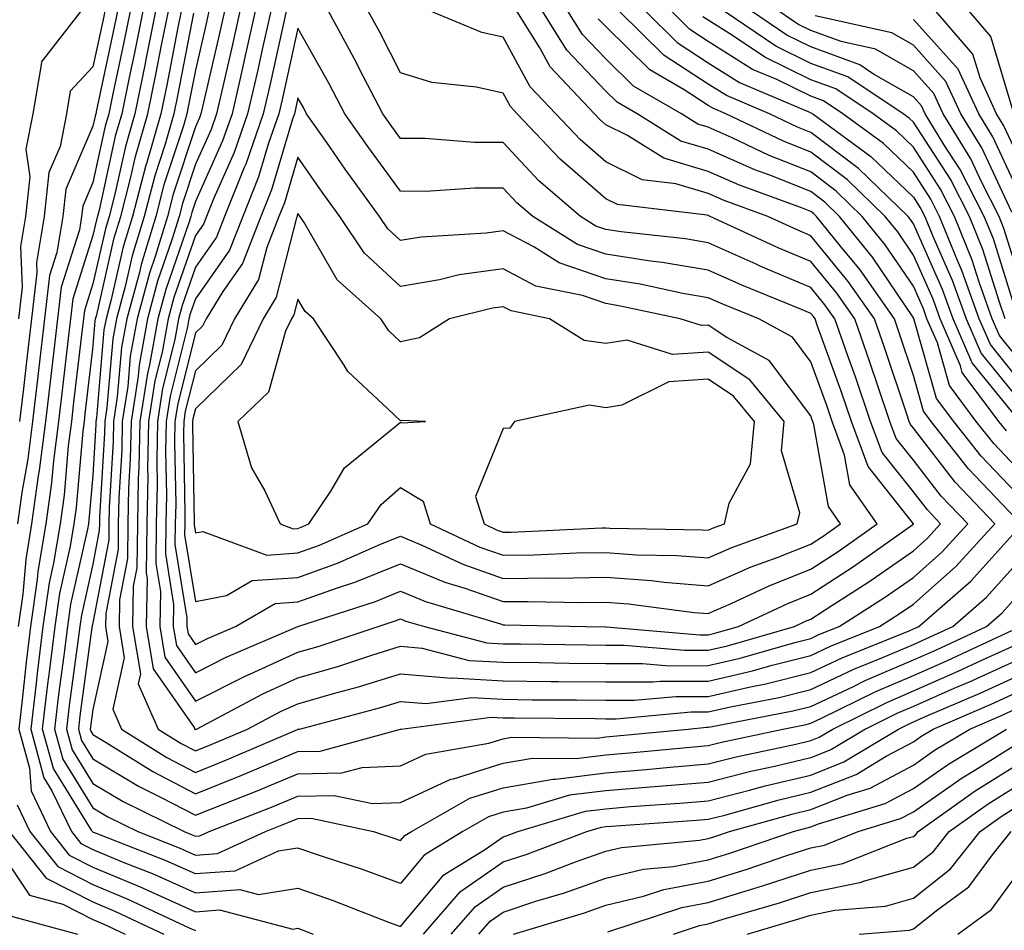
# Model space of a CAD drawing. Units: inches. Extents: x 1005443 to 1008083, y 7253018 to 7255658.
# Drawn here: x 1006061 to 1006157, y 7253332 to 7253421 of the extents above; entities that cross this region are included whole.
import ezdxf

# ---------------------------------------------------------------- set-up
doc = ezdxf.new("R2010")
doc.units = ezdxf.units.IN
doc.header["$MEASUREMENT"] = 0
doc.layers.add('Contour_10057253', color=7, linetype='Continuous', true_color=0x4529a0)

msp = doc.modelspace()

# ---------------------------------------------------------------- linework, layer by layer
at = {"layer": 'Contour_10057253'}
for points in [[(1006060.54, 7253431.92, 3088), (1006064.749, 7253435.221, 3088), (1006068.05, 7253437.731, 3088), (1006068.763, 7253432.633, 3088), (1006068.734, 7253431.92, 3088), (1006068.597, 7253431.373, 3088), (1006068.05, 7253423.473, 3088), (1006066.634, 7253423.336, 3088), (1006066.868, 7253421.92, 3088), (1006063.001, 7253416.969, 3088), (1006063.03, 7253416.901, 3088), (1006062.2, 7253411.92, 3088), (1006061.507, 7253408.463, 3088), (1006061.898, 7253405.768, 3088), (1006061.468, 7253401.92, 3088), (1006060.98, 7253398.99, 3088), (1006061.146, 7253395.016, 3088), (1006060.784, 7253391.92, 3088)], [(1006070.443, 7253421.92, 3090), (1006070.042, 7253419.928, 3090), (1006068.401, 7253412.272, 3090), (1006068.333, 7253411.92, 3090), (1006068.265, 7253411.705, 3090), (1006068.05, 7253410.709, 3090), (1006065.413, 7253404.557, 3090), (1006065.12, 7253401.92, 3090), (1006064.534, 7253398.404, 3090), (1006063.821, 7253396.149, 3090), (1006063.323, 7253391.92, 3090), (1006062.776, 7253387.193, 3090), (1006062.708, 7253386.578, 3090), (1006062.161, 7253381.92, 3090), (1006061.702, 7253378.268, 3090), (1006061.126, 7253374.996, 3090), (1006060.706, 7253371.92, 3090)], [(1006071.683, 7253421.92, 3091), (1006071.077, 7253418.893, 3091), (1006070.003, 7253413.873, 3091), (1006069.603, 7253411.92, 3091), (1006069.251, 7253410.719, 3091), (1006068.05, 7253405.221, 3091), (1006067.064, 7253402.906, 3091), (1006066.946, 7253401.92, 3091), (1006066.732, 7253400.602, 3091), (1006064.954, 7253395.016, 3091), (1006064.593, 7253391.92, 3091), (1006064.134, 7253388.004, 3091), (1006063.431, 7253381.92, 3091), (1006062.825, 7253377.145, 3091), (1006062.728, 7253376.598, 3091), (1006062.083, 7253371.92, 3091), (1006061.507, 7253368.463, 3091), (1006061.214, 7253365.084, 3091), (1006060.755, 7253361.92, 3091)], [(1006072.923, 7253421.92, 3092), (1006072.112, 7253417.858, 3092), (1006071.595, 7253415.465, 3092), (1006070.872, 7253411.92, 3092), (1006070.237, 7253409.733, 3092), (1006068.665, 7253402.535, 3092), (1006068.499, 7253401.92, 3092), (1006068.401, 7253401.568, 3092), (1006068.05, 7253400.045, 3092), (1006066.087, 7253393.883, 3092), (1006065.862, 7253391.92, 3092), (1006065.569, 7253389.44, 3092), (1006065.042, 7253384.928, 3092), (1006064.7, 7253381.92, 3092), (1006064.212, 7253378.082, 3092), (1006064.026, 7253375.943, 3092), (1006063.47, 7253371.92, 3092), (1006062.689, 7253367.281, 3092), (1006062.62, 7253366.49, 3092), (1006061.956, 7253361.92, 3092), (1006061.536, 7253358.434, 3092), (1006061.194, 7253355.065, 3092), (1006060.833, 7253351.92, 3092), (1006061.868, 7253348.102, 3092), (1006062.034, 7253345.904, 3092), (1006063.929, 7253341.92, 3092), (1006065.755, 7253339.625, 3092), (1006068.05, 7253338.453, 3092), (1006072.669, 7253336.539, 3092), (1006074.105, 7253335.865, 3092), (1006078.05, 7253334.098, 3092), (1006080.403, 7253334.274, 3092), (1006087.562, 7253332.408, 3092), (1006088.05, 7253332.486, 3092), (1006088.47, 7253332.34, 3092), (1006089.534, 7253331.92, 3092)], [(1006069.202, 7253421.92, 3089), (1006069.007, 7253420.963, 3089), (1006068.05, 7253416.49, 3089), (1006065.853, 7253414.117, 3089), (1006065.491, 7253411.92, 3089), (1006064.847, 7253408.717, 3089), (1006063.773, 7253406.197, 3089), (1006063.294, 7253401.92, 3089), (1006062.542, 7253397.428, 3089), (1006062.581, 7253396.451, 3089), (1006062.054, 7253391.92, 3089), (1006061.634, 7253388.336, 3089), (1006061.273, 7253385.143, 3089), (1006060.901, 7253381.92, 3089)], [(1006074.173, 7253421.92, 3093), (1006073.196, 7253417.067, 3093), (1006073.148, 7253416.822, 3093), (1006072.142, 7253411.92, 3093), (1006071.224, 7253408.746, 3093), (1006070.198, 7253404.068, 3093), (1006069.642, 7253401.92, 3093), (1006069.271, 7253400.699, 3093), (1006068.05, 7253395.338, 3093), (1006067.23, 7253392.74, 3093), (1006067.132, 7253391.92, 3093), (1006067.005, 7253390.875, 3093), (1006066.175, 7253383.795, 3093), (1006065.96, 7253381.92, 3093), (1006065.657, 7253379.527, 3093), (1006065.237, 7253374.733, 3093), (1006064.857, 7253371.92, 3093), (1006064.212, 7253368.082, 3093), (1006063.782, 7253366.188, 3093), (1006063.157, 7253361.92, 3093), (1006062.61, 7253357.36, 3093), (1006062.513, 7253356.383, 3093), (1006061.995, 7253351.92, 3093), (1006063.284, 7253347.154, 3093), (1006064.066, 7253345.904, 3093), (1006065.96, 7253341.92, 3093), (1006066.888, 7253340.758, 3093), (1006068.05, 7253340.162, 3093), (1006071.058, 7253338.912, 3093), (1006073.919, 7253337.789, 3093), (1006078.05, 7253335.943, 3093), (1006082.386, 7253336.256, 3093), (1006084.183, 7253335.787, 3093), (1006088.05, 7253336.383, 3093), (1006091.37, 7253335.24, 3093), (1006096.888, 7253333.082, 3093), (1006098.05, 7253332.652, 3093), (1006102.269, 7253337.701, 3093), (1006106.321, 7253340.192, 3093), (1006108.05, 7253341.393, 3093), (1006108.45, 7253341.52, 3093), (1006109.495, 7253341.92, 3093), (1006116.068, 7253343.902, 3093), (1006118.05, 7253344.147, 3093), (1006120.482, 7253344.352, 3093), (1006125.286, 7253344.684, 3093), (1006128.05, 7253344.918, 3093), (1006132.073, 7253345.943, 3093), (1006133.597, 7253346.373, 3093), (1006138.05, 7253347.428, 3093), (1006141.263, 7253348.707, 3093), (1006146.585, 7253351.92, 3093), (1006147.562, 7253352.408, 3093), (1006148.05, 7253352.613, 3093), (1006149.29, 7253353.16, 3093), (1006154.544, 7253355.426, 3093), (1006158.05, 7253357.018, 3093)], [(1006158.05, 7253358.58, 3094), (1006153.47, 7253356.5, 3094), (1006151.985, 7253355.856, 3094), (1006148.05, 7253354.127, 3094), (1006146.507, 7253353.463, 3094), (1006143.382, 7253351.92, 3094), (1006140.062, 7253349.908, 3094), (1006138.05, 7253349.117, 3094), (1006134.368, 7253348.238, 3094), (1006132.2, 7253347.77, 3094), (1006128.05, 7253346.715, 3094), (1006123.626, 7253346.344, 3094), (1006122.386, 7253346.256, 3094), (1006118.05, 7253345.904, 3094), (1006114.515, 7253345.455, 3094), (1006110.316, 7253344.186, 3094), (1006108.05, 7253343.795, 3094), (1006106.624, 7253343.346, 3094), (1006104.114, 7253341.92, 3094), (1006100.364, 7253339.606, 3094), (1006098.05, 7253336.842, 3094), (1006094.349, 7253338.219, 3094), (1006090.53, 7253339.44, 3094), (1006088.05, 7253340.289, 3094), (1006086.126, 7253339.996, 3094), (1006081.907, 7253338.063, 3094), (1006078.05, 7253337.779, 3094), (1006075.198, 7253339.068, 3094), (1006068.148, 7253341.822, 3094), (1006068.05, 7253341.861, 3094), (1006068.011, 7253341.881, 3094), (1006067.982, 7253341.92, 3094), (1006067.923, 7253342.047, 3094), (1006064.202, 7253348.072, 3094), (1006063.148, 7253351.92, 3094), (1006063.665, 7253356.305, 3094), (1006063.86, 7253357.731, 3094), (1006064.368, 7253361.92, 3094), (1006064.837, 7253365.133, 3094), (1006065.872, 7253369.742, 3094), (1006066.234, 7253371.92, 3094), (1006066.458, 7253373.512, 3094), (1006067.112, 7253380.983, 3094), (1006067.23, 7253381.92, 3094), (1006067.308, 7253382.662, 3094), (1006068.05, 7253388.951, 3094), (1006068.284, 7253391.686, 3094), (1006068.323, 7253391.92, 3094), (1006068.431, 7253392.301, 3094), (1006070.14, 7253399.83, 3094), (1006070.775, 7253401.92, 3094), (1006071.732, 7253405.602, 3094), (1006072.21, 7253407.76, 3094), (1006073.411, 7253411.92, 3094), (1006074.202, 7253415.768, 3094), (1006074.749, 7253418.619, 3094), (1006075.413, 7253421.92, 3094)], [(1006076.653, 7253421.92, 3095), (1006076.302, 7253420.172, 3095), (1006075.257, 7253414.713, 3095), (1006074.681, 7253411.92, 3095), (1006073.304, 7253407.174, 3095), (1006073.177, 7253406.793, 3095), (1006071.917, 7253401.92, 3095), (1006071.009, 7253398.961, 3095), (1006069.818, 7253393.688, 3095), (1006069.339, 7253391.92, 3095), (1006069.134, 7253390.836, 3095), (1006068.401, 7253382.272, 3095), (1006068.353, 7253381.92, 3095), (1006068.343, 7253381.627, 3095), (1006068.05, 7253376.637, 3095), (1006067.669, 7253372.301, 3095), (1006067.62, 7253371.92, 3095), (1006067.532, 7253371.402, 3095), (1006065.882, 7253364.088, 3095), (1006065.569, 7253361.92, 3095), (1006065.228, 7253359.098, 3095), (1006064.7, 7253355.27, 3095), (1006064.31, 7253351.92, 3095), (1006065.11, 7253348.981, 3095), (1006068.05, 7253344.225, 3095), (1006069.495, 7253343.365, 3095), (1006072.425, 7253341.92, 3095), (1006076.468, 7253340.338, 3095), (1006078.05, 7253339.625, 3095), (1006080.189, 7253339.781, 3095), (1006084.866, 7253341.92, 3095), (1006087.151, 7253342.818, 3095), (1006088.05, 7253343.19, 3095), (1006089.349, 7253343.219, 3095), (1006095.403, 7253341.92, 3095), (1006097.405, 7253341.276, 3095), (1006098.05, 7253341.041, 3095), (1006098.45, 7253341.52, 3095), (1006099.105, 7253341.92, 3095), (1006104.798, 7253345.172, 3095), (1006108.05, 7253346.188, 3095), (1006112.943, 7253347.027, 3095), (1006113.157, 7253347.027, 3095), (1006118.05, 7253347.652, 3095), (1006121.995, 7253347.975, 3095), (1006124.329, 7253348.199, 3095), (1006128.05, 7253348.522, 3095), (1006130.765, 7253349.205, 3095), (1006136.575, 7253350.445, 3095), (1006138.05, 7253350.797, 3095), (1006138.851, 7253351.119, 3095), (1006140.179, 7253351.92, 3095), (1006145.452, 7253354.518, 3095), (1006148.05, 7253355.631, 3095), (1006152.415, 7253357.555, 3095), (1006154.788, 7253358.658, 3095), (1006158.05, 7253360.143, 3095)], [(1006077.855, 7253421.725, 3096), (1006076.312, 7253413.658, 3096), (1006075.95, 7253411.92, 3096), (1006075.091, 7253408.961, 3096), (1006074.085, 7253405.885, 3096), (1006073.05, 7253401.92, 3096), (1006071.888, 7253398.082, 3096), (1006071.194, 7253395.065, 3096), (1006070.345, 7253391.92, 3096), (1006069.993, 7253389.977, 3096), (1006069.417, 7253383.287, 3096), (1006069.202, 7253381.92, 3096), (1006069.183, 7253380.787, 3096), (1006068.704, 7253372.574, 3096), (1006068.685, 7253371.92, 3096), (1006068.675, 7253371.295, 3096), (1006068.05, 7253367.985, 3096), (1006066.937, 7253363.033, 3096), (1006066.771, 7253361.92, 3096), (1006066.595, 7253360.465, 3096), (1006065.745, 7253354.225, 3096), (1006065.472, 7253351.92, 3096), (1006066.028, 7253349.899, 3096), (1006068.05, 7253346.617, 3096), (1006070.989, 7253344.86, 3096), (1006076.946, 7253341.92, 3096), (1006077.737, 7253341.608, 3096), (1006078.05, 7253341.471, 3096), (1006078.47, 7253341.5, 3096), (1006079.388, 7253341.92, 3096), (1006085.618, 7253344.352, 3096), (1006088.05, 7253345.367, 3096), (1006091.575, 7253345.445, 3096), (1006095.325, 7253344.645, 3096), (1006098.05, 7253344.752, 3096), (1006102.943, 7253347.027, 3096), (1006103.196, 7253347.067, 3096), (1006108.05, 7253348.58, 3096), (1006110.901, 7253349.068, 3096), (1006115.169, 7253349.039, 3096), (1006118.05, 7253349.401, 3096), (1006120.374, 7253349.596, 3096), (1006126.292, 7253350.162, 3096), (1006128.05, 7253350.318, 3096), (1006129.329, 7253350.641, 3096), (1006135.325, 7253351.92, 3096), (1006137.61, 7253352.36, 3096), (1006138.05, 7253352.477, 3096), (1006139.095, 7253352.965, 3096), (1006144.388, 7253355.582, 3096), (1006148.05, 7253357.145, 3096), (1006151.36, 7253358.61, 3096), (1006157.659, 7253361.529, 3096)], [(1006079.368, 7253421.92, 3097), (1006079.124, 7253420.846, 3097), (1006078.05, 7253416.188, 3097), (1006077.357, 7253412.613, 3097), (1006077.22, 7253411.92, 3097), (1006076.878, 7253410.748, 3097), (1006074.984, 7253404.986, 3097), (1006074.193, 7253401.92, 3097), (1006072.757, 7253397.213, 3097), (1006072.581, 7253396.451, 3097), (1006071.36, 7253391.92, 3097), (1006070.843, 7253389.127, 3097), (1006070.433, 7253384.303, 3097), (1006070.062, 7253381.92, 3097), (1006070.023, 7253379.947, 3097), (1006069.642, 7253373.512, 3097), (1006069.612, 7253371.92, 3097), (1006069.593, 7253370.377, 3097), (1006068.05, 7253362.272, 3097), (1006067.982, 7253361.988, 3097), (1006067.972, 7253361.92, 3097), (1006067.962, 7253361.832, 3097), (1006066.78, 7253353.19, 3097), (1006066.634, 7253351.92, 3097), (1006066.937, 7253350.807, 3097), (1006068.05, 7253349.01, 3097), (1006072.484, 7253346.354, 3097), (1006074.72, 7253345.25, 3097), (1006078.05, 7253343.502, 3097), (1006080.687, 7253344.557, 3097), (1006084.085, 7253345.885, 3097), (1006088.05, 7253347.535, 3097), (1006092.327, 7253347.643, 3097), (1006094.31, 7253348.18, 3097), (1006098.05, 7253348.326, 3097), (1006100.501, 7253349.469, 3097), (1006106.663, 7253350.533, 3097), (1006108.05, 7253350.963, 3097), (1006108.86, 7253351.11, 3097), (1006117.171, 7253351.041, 3097), (1006118.05, 7253351.149, 3097), (1006118.763, 7253351.207, 3097), (1006126.077, 7253351.92, 3097), (1006127.884, 7253352.086, 3097), (1006128.05, 7253352.086, 3097), (1006128.265, 7253352.135, 3097), (1006136.282, 7253353.688, 3097), (1006138.05, 7253354.127, 3097), (1006142.21, 7253356.08, 3097), (1006143.333, 7253356.637, 3097), (1006148.05, 7253358.658, 3097), (1006150.316, 7253359.654, 3097), (1006155.189, 7253361.92, 3097), (1006156.712, 7253363.258, 3097), (1006158.05, 7253364.733, 3097)], [(1006080.882, 7253421.92, 3098), (1006080.355, 7253419.615, 3098), (1006078.734, 7253412.604, 3098), (1006078.577, 7253411.92, 3098), (1006078.441, 7253411.529, 3098), (1006078.05, 7253410.66, 3098), (1006075.892, 7253404.078, 3098), (1006075.325, 7253401.92, 3098), (1006074.134, 7253398.004, 3098), (1006073.577, 7253396.393, 3098), (1006072.366, 7253391.92, 3098), (1006071.702, 7253388.268, 3098), (1006071.448, 7253385.318, 3098), (1006070.921, 7253381.92, 3098), (1006070.862, 7253379.108, 3098), (1006070.589, 7253374.459, 3098), (1006070.53, 7253371.92, 3098), (1006070.501, 7253369.469, 3098), (1006069.31, 7253363.18, 3098), (1006069.29, 7253361.92, 3098), (1006069.525, 7253360.445, 3098), (1006068.05, 7253353.815, 3098), (1006067.825, 7253352.145, 3098), (1006067.796, 7253351.92, 3098), (1006067.845, 7253351.715, 3098), (1006068.05, 7253351.393, 3098), (1006069.359, 7253350.611, 3098), (1006073.9, 7253347.77, 3098), (1006078.05, 7253345.592, 3098), (1006082.562, 7253347.408, 3098), (1006084.261, 7253348.131, 3098), (1006088.05, 7253349.713, 3098), (1006090.208, 7253349.762, 3098), (1006098.05, 7253351.91, 3098), (1006098.118, 7253351.92, 3098), (1006106.898, 7253353.072, 3098), (1006108.05, 7253353.004, 3098), (1006109.124, 7253352.994, 3098), (1006117.034, 7253352.936, 3098), (1006118.05, 7253352.926, 3098), (1006119.056, 7253352.926, 3098), (1006126.39, 7253353.58, 3098), (1006128.05, 7253353.59, 3098), (1006130.218, 7253354.088, 3098), (1006134.964, 7253355.006, 3098), (1006138.05, 7253355.787, 3098), (1006142.23, 7253357.74, 3098), (1006144.984, 7253358.854, 3098), (1006148.05, 7253360.172, 3098), (1006149.261, 7253360.709, 3098), (1006151.878, 7253361.92, 3098), (1006155.179, 7253364.791, 3098), (1006158.05, 7253367.975, 3098)], [(1006082.386, 7253421.92, 3099), (1006081.585, 7253418.385, 3099), (1006080.706, 7253414.576, 3099), (1006080.101, 7253411.92, 3099), (1006079.573, 7253410.397, 3099), (1006078.05, 7253407.008, 3099), (1006076.79, 7253403.18, 3099), (1006076.458, 7253401.92, 3099), (1006075.765, 7253399.635, 3099), (1006074.368, 7253395.602, 3099), (1006073.372, 7253391.92, 3099), (1006072.552, 7253387.418, 3099), (1006072.454, 7253386.324, 3099), (1006071.771, 7253381.92, 3099), (1006071.702, 7253378.268, 3099), (1006071.536, 7253375.406, 3099), (1006071.458, 7253371.92, 3099), (1006071.419, 7253368.551, 3099), (1006070.657, 7253364.527, 3099), (1006070.609, 7253361.92, 3099), (1006071.107, 7253358.863, 3099), (1006069.984, 7253353.854, 3099), (1006070.833, 7253351.92, 3099), (1006075.276, 7253349.147, 3099), (1006078.05, 7253347.692, 3099), (1006081.068, 7253348.902, 3099), (1006088.001, 7253351.871, 3099), (1006088.05, 7253351.891, 3099), (1006088.079, 7253351.891, 3099), (1006088.187, 7253351.92, 3099), (1006095.999, 7253353.971, 3099), (1006098.05, 7253354.606, 3099), (1006100.53, 7253354.401, 3099), (1006104.984, 7253354.986, 3099), (1006108.05, 7253354.82, 3099), (1006110.911, 7253354.781, 3099), (1006115.218, 7253354.752, 3099), (1006118.05, 7253354.723, 3099), (1006120.853, 7253354.723, 3099), (1006124.886, 7253355.084, 3099), (1006128.05, 7253355.094, 3099), (1006132.171, 7253356.041, 3099), (1006133.646, 7253356.324, 3099), (1006138.05, 7253357.438, 3099), (1006141.097, 7253358.873, 3099), (1006147.63, 7253361.5, 3099), (1006148.05, 7253361.686, 3099), (1006148.216, 7253361.754, 3099), (1006148.568, 7253361.92, 3099), (1006153.636, 7253366.334, 3099), (1006158.05, 7253371.227, 3099)], [(1006083.89, 7253421.92, 3100), (1006082.816, 7253417.154, 3100), (1006082.669, 7253416.539, 3100), (1006081.624, 7253411.92, 3100), (1006080.696, 7253409.274, 3100), (1006078.05, 7253403.365, 3100), (1006077.689, 7253402.281, 3100), (1006077.601, 7253401.92, 3100), (1006077.405, 7253401.276, 3100), (1006075.169, 7253394.801, 3100), (1006074.388, 7253391.92, 3100), (1006073.568, 7253387.438, 3100), (1006073.362, 7253386.608, 3100), (1006072.63, 7253381.92, 3100), (1006072.542, 7253377.428, 3100), (1006072.474, 7253376.344, 3100), (1006072.386, 7253371.92, 3100), (1006072.337, 7253367.633, 3100), (1006071.995, 7253365.865, 3100), (1006071.927, 7253361.92, 3100), (1006072.679, 7253357.291, 3100), (1006072.464, 7253356.334, 3100), (1006074.407, 7253351.92, 3100), (1006076.644, 7253350.514, 3100), (1006078.05, 7253349.781, 3100), (1006079.573, 7253350.397, 3100), (1006083.138, 7253351.92, 3100), (1006086.351, 7253353.619, 3100), (1006088.05, 7253354.391, 3100), (1006091.517, 7253355.387, 3100), (1006093.948, 7253356.022, 3100), (1006098.05, 7253357.291, 3100), (1006103.021, 7253356.891, 3100), (1006103.069, 7253356.901, 3100), (1006108.05, 7253356.627, 3100), (1006112.698, 7253356.568, 3100), (1006113.401, 7253356.568, 3100), (1006118.05, 7253356.51, 3100), (1006122.65, 7253356.52, 3100), (1006123.382, 7253356.588, 3100), (1006128.05, 7253356.598, 3100), (1006132.376, 7253357.594, 3100), (1006134.271, 7253358.141, 3100), (1006138.05, 7253359.098, 3100), (1006139.974, 7253359.996, 3100), (1006144.749, 7253361.92, 3100), (1006146.761, 7253363.209, 3100), (1006148.05, 7253364.108, 3100), (1006152.191, 7253367.779, 3100), (1006155.98, 7253371.92, 3100), (1006152.122, 7253375.992, 3100), (1006148.05, 7253381.246, 3100), (1006147.757, 7253381.627, 3100), (1006147.64, 7253381.92, 3100), (1006147.435, 7253382.535, 3100), (1006145.247, 7253389.117, 3100), (1006144.261, 7253391.92, 3100), (1006141.702, 7253395.572, 3100), (1006138.05, 7253400.035, 3100), (1006136.722, 7253400.592, 3100), (1006133.86, 7253401.92, 3100), (1006129.593, 7253403.463, 3100), (1006128.05, 7253404.156, 3100), (1006124.876, 7253405.094, 3100), (1006121.605, 7253405.475, 3100), (1006118.05, 7253407.242, 3100), (1006115.55, 7253409.42, 3100), (1006113.187, 7253411.92, 3100), (1006110.696, 7253414.567, 3100), (1006108.05, 7253419.391, 3100), (1006105.98, 7253419.85, 3100), (1006100.97, 7253421.92, 3100)], [(1006085.403, 7253421.92, 3101), (1006084.622, 7253418.492, 3101), (1006084.056, 7253415.914, 3101), (1006083.138, 7253411.92, 3101), (1006081.829, 7253408.141, 3101), (1006079.837, 7253403.707, 3101), (1006079.114, 7253401.92, 3101), (1006078.821, 7253401.149, 3101), (1006078.05, 7253400.055, 3101), (1006075.96, 7253394.01, 3101), (1006075.394, 7253391.92, 3101), (1006074.798, 7253388.668, 3101), (1006074.095, 7253385.875, 3101), (1006073.489, 7253381.92, 3101), (1006073.392, 7253377.262, 3101), (1006073.411, 7253376.559, 3101), (1006073.304, 7253371.92, 3101), (1006073.255, 7253367.125, 3101), (1006073.333, 7253366.637, 3101), (1006073.245, 7253361.92, 3101), (1006073.919, 7253357.789, 3101), (1006077.913, 7253352.057, 3101), (1006077.972, 7253351.92, 3101), (1006078.05, 7253351.871, 3101), (1006078.079, 7253351.891, 3101), (1006078.157, 7253351.92, 3101), (1006084.632, 7253355.338, 3101), (1006088.05, 7253356.901, 3101), (1006091.946, 7253358.024, 3101), (1006095.247, 7253359.117, 3101), (1006098.05, 7253359.986, 3101), (1006100.159, 7253359.811, 3101), (1006104.739, 7253358.61, 3101), (1006108.05, 7253358.434, 3101), (1006111.575, 7253358.395, 3101), (1006114.476, 7253358.346, 3101), (1006118.05, 7253358.307, 3101), (1006121.653, 7253358.317, 3101), (1006124.222, 7253358.092, 3101), (1006128.05, 7253358.102, 3101), (1006131.155, 7253358.815, 3101), (1006136.487, 7253360.358, 3101), (1006138.05, 7253360.748, 3101), (1006138.841, 7253361.129, 3101), (1006140.823, 7253361.92, 3101), (1006145.228, 7253364.742, 3101), (1006148.05, 7253366.705, 3101), (1006150.814, 7253369.156, 3101), (1006153.343, 7253371.92, 3101), (1006150.765, 7253374.635, 3101), (1006148.05, 7253378.151, 3101), (1006146.38, 7253380.25, 3101), (1006145.765, 7253381.92, 3101), (1006144.573, 7253385.397, 3101), (1006143.812, 7253387.682, 3101), (1006142.327, 7253391.92, 3101), (1006140.569, 7253394.44, 3101), (1006138.05, 7253397.506, 3101), (1006134.944, 7253398.815, 3101), (1006128.245, 7253401.92, 3101), (1006128.099, 7253401.969, 3101), (1006128.05, 7253401.998, 3101), (1006127.943, 7253402.027, 3101), (1006119.193, 7253403.063, 3101), (1006118.05, 7253403.629, 3101), (1006113.616, 7253407.486, 3101), (1006109.427, 7253411.92, 3101), (1006108.763, 7253412.633, 3101), (1006108.05, 7253413.922, 3101), (1006105.462, 7253414.508, 3101), (1006101.107, 7253414.977, 3101), (1006098.05, 7253415.914, 3101), (1006096.019, 7253419.889, 3101), (1006094.896, 7253421.92, 3101)], [(1006086.907, 7253421.92, 3102), (1006086.575, 7253420.445, 3102), (1006085.296, 7253414.674, 3102), (1006084.661, 7253411.92, 3102), (1006082.962, 7253407.008, 3102), (1006082.806, 7253406.676, 3102), (1006080.882, 7253401.92, 3102), (1006080.091, 7253399.879, 3102), (1006078.05, 7253396.959, 3102), (1006076.751, 7253393.219, 3102), (1006076.409, 7253391.92, 3102), (1006076.038, 7253389.908, 3102), (1006074.837, 7253385.133, 3102), (1006074.339, 7253381.92, 3102), (1006074.271, 7253378.141, 3102), (1006074.31, 7253375.66, 3102), (1006074.232, 7253371.92, 3102), (1006074.183, 7253368.053, 3102), (1006074.632, 7253365.338, 3102), (1006074.573, 7253361.92, 3102), (1006075.052, 7253358.922, 3102), (1006078.05, 7253354.625, 3102), (1006082.903, 7253357.067, 3102), (1006083.431, 7253357.301, 3102), (1006088.05, 7253359.41, 3102), (1006090.003, 7253359.967, 3102), (1006095.862, 7253361.92, 3102), (1006097.513, 7253362.457, 3102), (1006098.05, 7253362.672, 3102), (1006098.577, 7253362.447, 3102), (1006100.374, 7253361.92, 3102), (1006106.458, 7253360.328, 3102), (1006108.05, 7253360.24, 3102), (1006109.749, 7253360.221, 3102), (1006116.243, 7253360.113, 3102), (1006118.05, 7253360.094, 3102), (1006119.866, 7253360.104, 3102), (1006125.735, 7253359.606, 3102), (1006128.05, 7253359.606, 3102), (1006129.935, 7253360.035, 3102), (1006136.448, 7253361.92, 3102), (1006137.542, 7253362.428, 3102), (1006138.05, 7253362.633, 3102), (1006140.101, 7253363.971, 3102), (1006143.694, 7253366.276, 3102), (1006148.05, 7253369.303, 3102), (1006149.437, 7253370.533, 3102), (1006150.706, 7253371.92, 3102), (1006149.417, 7253373.287, 3102), (1006148.05, 7253375.045, 3102), (1006145.013, 7253378.883, 3102), (1006143.88, 7253381.92, 3102), (1006142.396, 7253386.266, 3102), (1006141.663, 7253388.307, 3102), (1006140.394, 7253391.92, 3102), (1006139.427, 7253393.297, 3102), (1006138.05, 7253394.977, 3102), (1006133.167, 7253397.037, 3102), (1006132.728, 7253397.242, 3102), (1006128.05, 7253399.332, 3102), (1006125.843, 7253399.713, 3102), (1006119.564, 7253400.406, 3102), (1006118.05, 7253400.641, 3102), (1006117.103, 7253400.973, 3102), (1006115.589, 7253401.92, 3102), (1006111.526, 7253405.397, 3102), (1006108.05, 7253409.108, 3102), (1006105.257, 7253409.127, 3102), (1006100.452, 7253409.518, 3102), (1006098.05, 7253409.527, 3102), (1006097.034, 7253410.904, 3102), (1006096.331, 7253411.92, 3102), (1006094.446, 7253415.524, 3102), (1006093.499, 7253417.369, 3102), (1006091.009, 7253421.92, 3102)], [(1006158.05, 7253372.457, 3099), (1006153.431, 7253377.301, 3099), (1006149.778, 7253381.92, 3099), (1006149.036, 7253382.906, 3099), (1006148.05, 7253386.412, 3099), (1006146.673, 7253390.543, 3099), (1006146.194, 7253391.92, 3099), (1006142.845, 7253396.715, 3099), (1006140.95, 7253399.02, 3099), (1006138.616, 7253401.92, 3099), (1006138.323, 7253402.193, 3099), (1006138.05, 7253402.408, 3099), (1006137.239, 7253402.731, 3099), (1006131.087, 7253404.957, 3099), (1006128.05, 7253406.305, 3099), (1006123.724, 7253407.594, 3099), (1006120.159, 7253409.811, 3099), (1006118.05, 7253410.856, 3099), (1006117.484, 7253411.354, 3099), (1006116.946, 7253411.92, 3099), (1006112.63, 7253416.5, 3099), (1006111.614, 7253418.356, 3099), (1006109.388, 7253421.92, 3099)], [(1006158.05, 7253374.977, 3098), (1006154.661, 7253378.531, 3098), (1006151.976, 7253381.92, 3098), (1006150.296, 7253384.166, 3098), (1006148.138, 7253391.832, 3098), (1006148.099, 7253391.92, 3098), (1006148.089, 7253391.959, 3098), (1006148.05, 7253392.037, 3098), (1006144.056, 7253397.926, 3098), (1006140.843, 7253401.92, 3098), (1006139.417, 7253403.287, 3098), (1006138.05, 7253404.332, 3098), (1006134.046, 7253405.924, 3098), (1006132.581, 7253406.451, 3098), (1006128.05, 7253408.463, 3098), (1006125.384, 7253409.254, 3098), (1006121.107, 7253411.92, 3098), (1006119.173, 7253413.043, 3098), (1006118.05, 7253414.137, 3098), (1006114.251, 7253418.121, 3098), (1006111.878, 7253421.92, 3098)], [(1006158.05, 7253377.496, 3097), (1006155.892, 7253379.762, 3097), (1006154.183, 7253381.92, 3097), (1006151.556, 7253385.426, 3097), (1006150.384, 7253389.586, 3097), (1006149.368, 7253391.92, 3097), (1006149.026, 7253392.897, 3097), (1006148.05, 7253395.094, 3097), (1006145.286, 7253399.156, 3097), (1006143.069, 7253401.92, 3097), (1006140.521, 7253404.391, 3097), (1006138.05, 7253406.256, 3097), (1006133.997, 7253407.867, 3097), (1006130.394, 7253409.576, 3097), (1006128.05, 7253410.621, 3097), (1006127.044, 7253410.914, 3097), (1006125.433, 7253411.92, 3097), (1006120.755, 7253414.625, 3097), (1006118.05, 7253417.281, 3097), (1006115.784, 7253419.654, 3097), (1006114.368, 7253421.92, 3097)], [(1006158.05, 7253382.399, 3095), (1006153.773, 7253387.643, 3095), (1006151.917, 7253391.92, 3095), (1006150.901, 7253394.772, 3095), (1006148.05, 7253401.197, 3095), (1006147.757, 7253401.627, 3095), (1006147.523, 7253401.92, 3095), (1006142.708, 7253406.578, 3095), (1006138.05, 7253410.113, 3095), (1006136.751, 7253410.621, 3095), (1006134.026, 7253411.92, 3095), (1006129.827, 7253413.697, 3095), (1006128.05, 7253414.82, 3095), (1006123.743, 7253417.613, 3095), (1006119.378, 7253421.92, 3095)], [(1006121.917, 7253421.92, 3094), (1006125.003, 7253418.873, 3094), (1006128.05, 7253416.901, 3094), (1006131.097, 7253414.967, 3094), (1006137.855, 7253412.115, 3094), (1006138.05, 7253412.018, 3094), (1006138.118, 7253411.988, 3094), (1006138.235, 7253411.92, 3094), (1006143.9, 7253407.77, 3094), (1006148.05, 7253403.776, 3094), (1006148.782, 7253402.652, 3094), (1006149.153, 7253401.92, 3094), (1006149.905, 7253400.065, 3094), (1006151.839, 7253395.709, 3094), (1006153.187, 7253391.92, 3094), (1006154.661, 7253388.531, 3094), (1006158.05, 7253384.371, 3094)], [(1006158.05, 7253386.344, 3093), (1006155.55, 7253389.42, 3093), (1006154.456, 7253391.92, 3093), (1006152.776, 7253396.647, 3093), (1006152.347, 7253397.623, 3093), (1006150.609, 7253401.92, 3093), (1006149.739, 7253403.61, 3093), (1006148.05, 7253406.217, 3093), (1006145.14, 7253409.01, 3093), (1006141.175, 7253411.92, 3093), (1006139.3, 7253413.17, 3093), (1006138.05, 7253413.629, 3093), (1006134.72, 7253415.25, 3093), (1006132.376, 7253416.246, 3093), (1006128.05, 7253418.981, 3093), (1006126.263, 7253420.133, 3093), (1006124.456, 7253421.92, 3093)], [(1006157.005, 7253391.92, 3091), (1006156.429, 7253393.541, 3091), (1006154.818, 7253398.688, 3091), (1006153.509, 7253401.92, 3091), (1006151.663, 7253405.533, 3091), (1006148.05, 7253411.1, 3091), (1006147.63, 7253411.5, 3091), (1006147.054, 7253411.92, 3091), (1006141.653, 7253415.524, 3091), (1006138.05, 7253416.832, 3091), (1006134.632, 7253418.502, 3091), (1006129.603, 7253421.92, 3091)], [(1006158.05, 7253392.692, 3090), (1006155.853, 7253399.723, 3090), (1006154.954, 7253401.92, 3090), (1006152.62, 7253406.49, 3090), (1006151.028, 7253408.942, 3090), (1006149.202, 7253411.92, 3090), (1006148.841, 7253412.711, 3090), (1006148.05, 7253413.58, 3090), (1006144.173, 7253415.797, 3090), (1006142.825, 7253416.695, 3090), (1006138.05, 7253418.443, 3090), (1006135.716, 7253419.586, 3090), (1006132.269, 7253421.92, 3090)], [(1006158.05, 7253397.018, 3089), (1006156.878, 7253400.748, 3089), (1006156.409, 7253401.92, 3089), (1006154.691, 7253405.279, 3089), (1006153.646, 7253407.516, 3089), (1006150.941, 7253411.92, 3089), (1006150.032, 7253413.902, 3089), (1006148.05, 7253416.1, 3089), (1006144.339, 7253418.209, 3089), (1006141.009, 7253418.961, 3089), (1006138.05, 7253420.045, 3089), (1006136.79, 7253420.66, 3089), (1006134.935, 7253421.92, 3089)], [(1006158.05, 7253408.248, 3086), (1006156.878, 7253410.748, 3086), (1006156.165, 7253411.92, 3086), (1006154.544, 7253415.426, 3086), (1006153.851, 7253417.721, 3086), (1006150.247, 7253421.92, 3086)], [(1006157.776, 7253412.193, 3085), (1006155.589, 7253419.459, 3085), (1006153.48, 7253421.92, 3085)], [(1006157.122, 7253380.992, 3096), (1006156.38, 7253381.92, 3096), (1006152.816, 7253386.686, 3096), (1006152.63, 7253387.34, 3096), (1006150.648, 7253391.92, 3096), (1006149.964, 7253393.834, 3096), (1006148.05, 7253398.141, 3096), (1006146.526, 7253400.397, 3096), (1006145.296, 7253401.92, 3096), (1006141.614, 7253405.485, 3096), (1006138.05, 7253408.19, 3096), (1006135.374, 7253409.244, 3096), (1006129.749, 7253411.92, 3096), (1006128.558, 7253412.428, 3096), (1006128.05, 7253412.74, 3096), (1006125.696, 7253414.274, 3096), (1006122.337, 7253416.207, 3096), (1006118.05, 7253420.426, 3096), (1006117.318, 7253421.188, 3096)], [(1006158.05, 7253388.326, 3092), (1006156.429, 7253390.299, 3092), (1006155.735, 7253391.92, 3092), (1006154.456, 7253395.514, 3092), (1006153.782, 7253397.652, 3092), (1006152.054, 7253401.92, 3092), (1006150.696, 7253404.567, 3092), (1006148.05, 7253408.658, 3092), (1006146.39, 7253410.26, 3092), (1006144.114, 7253411.92, 3092), (1006140.472, 7253414.342, 3092), (1006138.05, 7253415.231, 3092), (1006133.558, 7253417.428, 3092), (1006130.403, 7253419.567, 3092), (1006128.05, 7253421.051, 3092), (1006127.523, 7253421.393, 3092)], [(1006157.65, 7253402.32, 3088), (1006154.72, 7253408.59, 3088), (1006152.689, 7253411.92, 3088), (1006151.214, 7253415.084, 3088), (1006148.05, 7253418.61, 3088), (1006145.941, 7253419.811, 3088), (1006138.48, 7253421.49, 3088)], [(1006158.05, 7253404.86, 3087), (1006155.804, 7253409.674, 3087), (1006154.427, 7253411.92, 3087), (1006152.405, 7253416.276, 3087), (1006148.05, 7253421.119, 3087)], [(1006100.276, 7253331.92, 3092), (1006103.9, 7253336.07, 3092), (1006108.05, 7253338.951, 3092), (1006110.286, 7253339.684, 3092), (1006116.214, 7253341.92, 3092), (1006117.63, 7253342.34, 3092), (1006118.05, 7253342.399, 3092), (1006118.568, 7253342.438, 3092), (1006126.937, 7253343.033, 3092), (1006128.05, 7253343.121, 3092), (1006129.661, 7253343.531, 3092), (1006134.964, 7253345.006, 3092), (1006138.05, 7253345.748, 3092), (1006142.474, 7253347.496, 3092), (1006145.394, 7253349.264, 3092), (1006148.05, 7253350.68, 3092), (1006148.782, 7253351.188, 3092), (1006149.984, 7253351.92, 3092), (1006155.618, 7253354.352, 3092), (1006158.05, 7253355.455, 3092)], [(1006102.972, 7253331.92, 3091), (1006105.345, 7253334.625, 3091), (1006108.05, 7253336.51, 3091), (1006112.132, 7253337.838, 3091), (1006115.091, 7253338.961, 3091), (1006118.05, 7253340.006, 3091), (1006119.593, 7253340.377, 3091), (1006127.2, 7253341.07, 3091), (1006128.05, 7253341.236, 3091), (1006128.577, 7253341.393, 3091), (1006130.11, 7253341.92, 3091), (1006136.321, 7253343.649, 3091), (1006138.05, 7253344.059, 3091), (1006141.595, 7253345.465, 3091), (1006143.821, 7253346.149, 3091), (1006148.05, 7253348.404, 3091), (1006150.12, 7253349.85, 3091), (1006153.548, 7253351.92, 3091), (1006156.693, 7253353.277, 3091), (1006158.05, 7253353.893, 3091)], [(1006105.667, 7253331.92, 3090), (1006106.78, 7253333.19, 3090), (1006108.05, 7253334.068, 3090), (1006111.243, 7253335.113, 3090), (1006114.026, 7253335.943, 3090), (1006118.05, 7253337.36, 3090), (1006121.732, 7253338.238, 3090), (1006124.642, 7253338.512, 3090), (1006128.05, 7253339.156, 3090), (1006130.159, 7253339.811, 3090), (1006136.351, 7253341.92, 3090), (1006137.679, 7253342.291, 3090), (1006138.05, 7253342.379, 3090), (1006138.812, 7253342.682, 3090), (1006145.306, 7253344.664, 3090), (1006148.05, 7253346.129, 3090), (1006151.468, 7253348.502, 3090), (1006157.112, 7253351.92, 3090)], [(1006109.056, 7253331.92, 3089), (1006115.98, 7253333.99, 3089), (1006118.05, 7253334.723, 3089), (1006121.732, 7253335.602, 3089), (1006123.714, 7253336.256, 3089), (1006128.05, 7253337.076, 3089), (1006131.751, 7253338.219, 3089), (1006135.696, 7253339.567, 3089), (1006138.05, 7253340.328, 3089), (1006139.368, 7253340.602, 3089), (1006142.679, 7253341.92, 3089), (1006146.79, 7253343.18, 3089), (1006148.05, 7253343.844, 3089), (1006152.806, 7253347.164, 3089), (1006154.026, 7253347.897, 3089), (1006158.05, 7253350.416, 3089)], [(1006118.255, 7253332.125, 3088), (1006125.462, 7253334.508, 3088), (1006128.05, 7253335.006, 3088), (1006132.503, 7253336.373, 3088), (1006133.353, 7253336.617, 3088), (1006138.05, 7253338.151, 3088), (1006141.175, 7253338.795, 3088), (1006147.396, 7253341.266, 3088), (1006148.05, 7253341.451, 3088), (1006148.314, 7253341.656, 3088), (1006148.519, 7253341.92, 3088), (1006154.085, 7253345.885, 3088), (1006158.05, 7253348.365, 3088)], [(1006124.651, 7253331.92, 3087), (1006127.2, 7253332.77, 3087), (1006128.05, 7253332.926, 3087), (1006129.505, 7253333.375, 3087), (1006134.993, 7253334.977, 3087), (1006138.05, 7253335.963, 3087), (1006142.991, 7253336.979, 3087), (1006143.196, 7253337.067, 3087), (1006148.05, 7253338.443, 3087), (1006149.993, 7253339.977, 3087), (1006151.536, 7253341.92, 3087), (1006155.335, 7253344.635, 3087), (1006158.05, 7253346.324, 3087)], [(1006060.667, 7253344.537, 3091), (1006061.907, 7253341.92, 3091), (1006064.632, 7253338.502, 3091), (1006068.05, 7253336.754, 3091), (1006071.468, 7253335.338, 3091), (1006077.444, 7253332.526, 3091), (1006078.05, 7253332.252, 3091)], [(1006131.829, 7253331.92, 3086), (1006136.644, 7253333.326, 3086), (1006138.05, 7253333.776, 3086), (1006140.394, 7253334.264, 3086), (1006145.316, 7253334.654, 3086), (1006148.05, 7253335.436, 3086), (1006151.673, 7253338.297, 3086), (1006154.564, 7253341.92, 3086), (1006156.595, 7253343.375, 3086), (1006158.05, 7253344.283, 3086)], [(1006058.05, 7253341.451, 3089), (1006061.859, 7253335.729, 3089), (1006065.13, 7253334.84, 3089), (1006068.05, 7253333.346, 3089), (1006069.056, 7253332.926, 3089), (1006071.204, 7253331.92, 3089)], [(1006059.886, 7253341.92, 3090), (1006063.509, 7253337.379, 3090), (1006068.05, 7253335.055, 3090), (1006070.267, 7253334.137, 3090), (1006074.974, 7253331.92, 3090)], [(1006142.767, 7253331.92, 3085), (1006147.659, 7253332.311, 3085), (1006148.05, 7253332.418, 3085), (1006150.433, 7253334.303, 3085), (1006153.45, 7253336.52, 3085), (1006155.765, 7253339.635, 3085), (1006157.581, 7253341.92, 3085)], [(1006152.366, 7253331.92, 3084), (1006155.648, 7253334.322, 3084), (1006158.05, 7253337.565, 3084)], [(1006059.866, 7253333.736, 3088), (1006066.536, 7253331.92, 3088)]]:
    msp.add_polyline3d(points, dxfattribs=at)
for points in [[(1006128.05, 7253361.11, 3103), (1006128.704, 7253361.266, 3103), (1006130.989, 7253361.92, 3103), (1006135.794, 7253364.176, 3103), (1006138.05, 7253365.065, 3103), (1006142.2, 7253367.77, 3103), (1006147.991, 7253371.861, 3103), (1006148.05, 7253371.901, 3103), (1006148.069, 7253371.92, 3103), (1006148.05, 7253371.94, 3103), (1006143.636, 7253377.506, 3103), (1006142.005, 7253381.92, 3103), (1006140.999, 7253384.869, 3103), (1006138.675, 7253391.295, 3103), (1006138.46, 7253391.92, 3103), (1006138.294, 7253392.164, 3103), (1006138.05, 7253392.447, 3103), (1006137.132, 7253392.838, 3103), (1006131.321, 7253395.192, 3103), (1006128.05, 7253396.656, 3103), (1006123.558, 7253397.428, 3103), (1006122.415, 7253397.555, 3103), (1006118.05, 7253398.229, 3103), (1006115.306, 7253399.176, 3103), (1006110.931, 7253401.92, 3103), (1006109.378, 7253403.248, 3103), (1006108.05, 7253404.674, 3103), (1006105.286, 7253404.684, 3103), (1006100.472, 7253404.342, 3103), (1006098.05, 7253404.361, 3103), (1006094.847, 7253408.717, 3103), (1006092.61, 7253411.92, 3103), (1006091.048, 7253414.918, 3103), (1006088.05, 7253420.279, 3103), (1006086.526, 7253413.443, 3103), (1006086.185, 7253411.92, 3103), (1006085.189, 7253409.059, 3103), (1006084.202, 7253405.768, 3103), (1006082.659, 7253401.92, 3103), (1006081.36, 7253398.61, 3103), (1006078.05, 7253393.863, 3103), (1006077.552, 7253392.418, 3103), (1006077.415, 7253391.92, 3103), (1006077.278, 7253391.149, 3103), (1006075.579, 7253384.391, 3103), (1006075.198, 7253381.92, 3103), (1006075.14, 7253379.01, 3103), (1006075.218, 7253374.752, 3103), (1006075.159, 7253371.92, 3103), (1006075.12, 7253368.99, 3103), (1006075.921, 7253364.049, 3103), (1006075.892, 7253361.92, 3103), (1006076.194, 7253360.065, 3103), (1006078.05, 7253357.389, 3103), (1006081.058, 7253358.912, 3103), (1006088.05, 7253361.92, 3103), (1006095.609, 7253364.361, 3103), (1006098.05, 7253365.358, 3103), (1006100.472, 7253364.342, 3103), (1006107.796, 7253362.174, 3103), (1006108.05, 7253362.086, 3103), (1006108.216, 7253362.086, 3103), (1006116.077, 7253361.92, 3103), (1006118.021, 7253361.891, 3103), (1006118.079, 7253361.891, 3103), (1006127.239, 7253361.11, 3103)], [(1006078.05, 7253360.162, 3104), (1006079.222, 7253360.748, 3104), (1006081.946, 7253361.92, 3104), (1006085.814, 7253364.156, 3104), (1006088.05, 7253364.313, 3104), (1006091.79, 7253365.66, 3104), (1006093.694, 7253366.276, 3104), (1006098.05, 7253368.043, 3104), (1006102.366, 7253366.236, 3104), (1006104.31, 7253365.66, 3104), (1006108.05, 7253364.342, 3104), (1006110.501, 7253364.371, 3104), (1006115.706, 7253364.264, 3104), (1006118.05, 7253364.293, 3104), (1006120.267, 7253364.137, 3104), (1006126.683, 7253363.287, 3104), (1006128.05, 7253363.17, 3104), (1006130.286, 7253364.156, 3104), (1006134.046, 7253365.924, 3104), (1006138.05, 7253367.506, 3104), (1006140.726, 7253369.244, 3104), (1006144.515, 7253371.92, 3104), (1006141.849, 7253375.719, 3104), (1006141.341, 7253378.629, 3104), (1006140.12, 7253381.92, 3104), (1006139.593, 7253383.463, 3104), (1006138.05, 7253387.74, 3104), (1006136.253, 7253390.123, 3104), (1006132.982, 7253391.92, 3104), (1006129.476, 7253393.346, 3104), (1006128.05, 7253393.981, 3104), (1006125.569, 7253394.401, 3104), (1006121.419, 7253395.289, 3104), (1006118.05, 7253395.817, 3104), (1006113.509, 7253397.379, 3104), (1006111.038, 7253398.932, 3104), (1006108.05, 7253400.514, 3104), (1006106.409, 7253400.279, 3104), (1006100.071, 7253399.899, 3104), (1006098.05, 7253399.557, 3104), (1006096.819, 7253400.69, 3104), (1006095.999, 7253401.92, 3104), (1006092.65, 7253406.52, 3104), (1006090.853, 7253409.117, 3104), (1006088.89, 7253411.92, 3104), (1006088.607, 7253412.477, 3104), (1006088.05, 7253413.463, 3104), (1006087.767, 7253412.203, 3104), (1006087.708, 7253411.92, 3104), (1006087.523, 7253411.393, 3104), (1006085.462, 7253404.508, 3104), (1006084.427, 7253401.92, 3104), (1006082.64, 7253397.33, 3104), (1006080.716, 7253394.586, 3104), (1006079.085, 7253391.92, 3104), (1006078.753, 7253391.217, 3104), (1006078.05, 7253390.543, 3104), (1006076.321, 7253383.649, 3104), (1006076.058, 7253381.92, 3104), (1006076.019, 7253379.889, 3104), (1006076.126, 7253373.844, 3104), (1006076.087, 7253371.92, 3104), (1006076.058, 7253369.928, 3104), (1006077.22, 7253362.75, 3104), (1006077.21, 7253361.92, 3104), (1006077.327, 7253361.197, 3104)], [(1006138.05, 7253369.938, 3105), (1006139.251, 7253370.719, 3105), (1006140.95, 7253371.92, 3105), (1006139.759, 7253373.629, 3105), (1006138.353, 7253381.617, 3105), (1006138.235, 7253381.92, 3105), (1006138.187, 7253382.057, 3105), (1006138.05, 7253382.457, 3105), (1006133.978, 7253387.848, 3105), (1006129.857, 7253390.113, 3105), (1006128.05, 7253391.305, 3105), (1006127.396, 7253391.266, 3105), (1006125.306, 7253391.92, 3105), (1006119.329, 7253393.199, 3105), (1006118.05, 7253393.404, 3105), (1006115.784, 7253394.186, 3105), (1006111.243, 7253395.113, 3105), (1006108.05, 7253396.803, 3105), (1006103.763, 7253396.207, 3105), (1006101.859, 7253395.729, 3105), (1006098.05, 7253395.084, 3105), (1006094.485, 7253398.356, 3105), (1006092.122, 7253401.92, 3105), (1006090.403, 7253404.274, 3105), (1006088.05, 7253407.682, 3105), (1006086.722, 7253403.248, 3105), (1006086.194, 7253401.92, 3105), (1006085.003, 7253398.873, 3105), (1006084.212, 7253395.758, 3105), (1006081.859, 7253391.92, 3105), (1006080.628, 7253389.342, 3105), (1006078.05, 7253386.842, 3105), (1006077.064, 7253382.906, 3105), (1006076.907, 7253381.92, 3105), (1006076.888, 7253380.758, 3105), (1006077.025, 7253372.945, 3105), (1006077.005, 7253371.92, 3105), (1006076.995, 7253370.865, 3105), (1006078.05, 7253364.352, 3105), (1006081.077, 7253364.947, 3105), (1006083.577, 7253366.393, 3105), (1006088.05, 7253366.705, 3105), (1006091.888, 7253368.082, 3105), (1006096.038, 7253369.908, 3105), (1006098.05, 7253370.719, 3105), (1006100.11, 7253369.86, 3105), (1006104.114, 7253367.985, 3105), (1006108.05, 7253366.598, 3105), (1006112.786, 7253366.656, 3105), (1006113.323, 7253366.647, 3105), (1006118.05, 7253366.715, 3105), (1006122.523, 7253366.393, 3105), (1006123.743, 7253366.227, 3105), (1006128.05, 7253365.885, 3105), (1006132.239, 7253367.731, 3105), (1006134.778, 7253368.649, 3105)], [(1006128.05, 7253368.6, 3106), (1006130.355, 7253369.615, 3106), (1006136.732, 7253371.92, 3106), (1006136.966, 7253373.004, 3106), (1006135.189, 7253379.059, 3106), (1006135.452, 7253381.92, 3106), (1006132.112, 7253385.983, 3106), (1006128.05, 7253388.668, 3106), (1006124.573, 7253388.443, 3106), (1006120.14, 7253389.83, 3106), (1006118.05, 7253389.508, 3106), (1006115.941, 7253389.811, 3106), (1006112.571, 7253391.92, 3106), (1006108.821, 7253392.692, 3106), (1006108.05, 7253393.102, 3106), (1006107.015, 7253392.955, 3106), (1006102.825, 7253391.92, 3106), (1006099.886, 7253390.084, 3106), (1006098.05, 7253389.674, 3106), (1006096.898, 7253390.768, 3106), (1006096.126, 7253391.92, 3106), (1006091.859, 7253395.729, 3106), (1006088.636, 7253401.334, 3106), (1006088.167, 7253402.037, 3106), (1006088.05, 7253402.203, 3106), (1006087.982, 7253401.988, 3106), (1006087.962, 7253401.92, 3106), (1006087.903, 7253401.774, 3106), (1006085.931, 7253394.039, 3106), (1006084.642, 7253391.92, 3106), (1006082.513, 7253387.457, 3106), (1006078.05, 7253383.141, 3106), (1006077.806, 7253382.164, 3106), (1006077.767, 7253381.92, 3106), (1006077.757, 7253381.627, 3106), (1006077.933, 7253372.037, 3106), (1006077.933, 7253371.803, 3106), (1006078.05, 7253371.061, 3106), (1006078.773, 7253371.197, 3106), (1006085.013, 7253368.883, 3106), (1006088.05, 7253369.088, 3106), (1006090.13, 7253369.84, 3106), (1006094.857, 7253371.92, 3106), (1006096.146, 7253373.824, 3106), (1006098.05, 7253375.465, 3106), (1006100.267, 7253374.137, 3106), (1006100.95, 7253371.92, 3106), (1006105.784, 7253369.654, 3106), (1006108.05, 7253368.863, 3106), (1006111.068, 7253368.902, 3106), (1006115.218, 7253369.088, 3106), (1006118.05, 7253369.127, 3106), (1006121.058, 7253368.912, 3106), (1006124.974, 7253368.844, 3106)], [(1006088.05, 7253371.481, 3107), (1006088.372, 7253371.598, 3107), (1006089.105, 7253371.92, 3107), (1006091.253, 7253375.123, 3107), (1006092.571, 7253377.399, 3107), (1006097.659, 7253381.529, 3107), (1006098.05, 7253381.861, 3107), (1006098.187, 7253381.783, 3107), (1006100.482, 7253381.92, 3107), (1006098.138, 7253382.008, 3107), (1006098.05, 7253381.988, 3107), (1006096.78, 7253383.19, 3107), (1006092.923, 7253386.793, 3107), (1006092.552, 7253387.418, 3107), (1006089.554, 7253391.92, 3107), (1006088.753, 7253392.623, 3107), (1006088.05, 7253393.854, 3107), (1006087.659, 7253392.311, 3107), (1006087.415, 7253391.92, 3107), (1006086.839, 7253390.709, 3107), (1006085.189, 7253384.781, 3107), (1006082.171, 7253381.92, 3107), (1006083.528, 7253377.399, 3107), (1006084.827, 7253375.143, 3107), (1006086.321, 7253371.92, 3107), (1006087.581, 7253371.451, 3107)], [(1006128.05, 7253371.305, 3107), (1006128.47, 7253371.5, 3107), (1006129.642, 7253371.92, 3107), (1006130.091, 7253373.961, 3107), (1006132.181, 7253377.789, 3107), (1006132.552, 7253381.92, 3107), (1006130.521, 7253384.391, 3107), (1006128.05, 7253386.031, 3107), (1006124.193, 7253385.777, 3107), (1006119.632, 7253383.502, 3107), (1006118.05, 7253383.258, 3107), (1006116.478, 7253383.492, 3107), (1006109.153, 7253381.92, 3107), (1006108.714, 7253381.256, 3107), (1006108.05, 7253381.217, 3107), (1006105.364, 7253374.606, 3107), (1006106.194, 7253371.92, 3107), (1006107.454, 7253371.324, 3107), (1006108.05, 7253371.119, 3107), (1006108.841, 7253371.129, 3107), (1006117.669, 7253371.539, 3107), (1006118.05, 7253371.549, 3107), (1006118.45, 7253371.52, 3107), (1006127.484, 7253371.354, 3107)]]:
    msp.add_polyline3d(points, close=True, dxfattribs=at)

doc.saveas('drawing.dxf')
